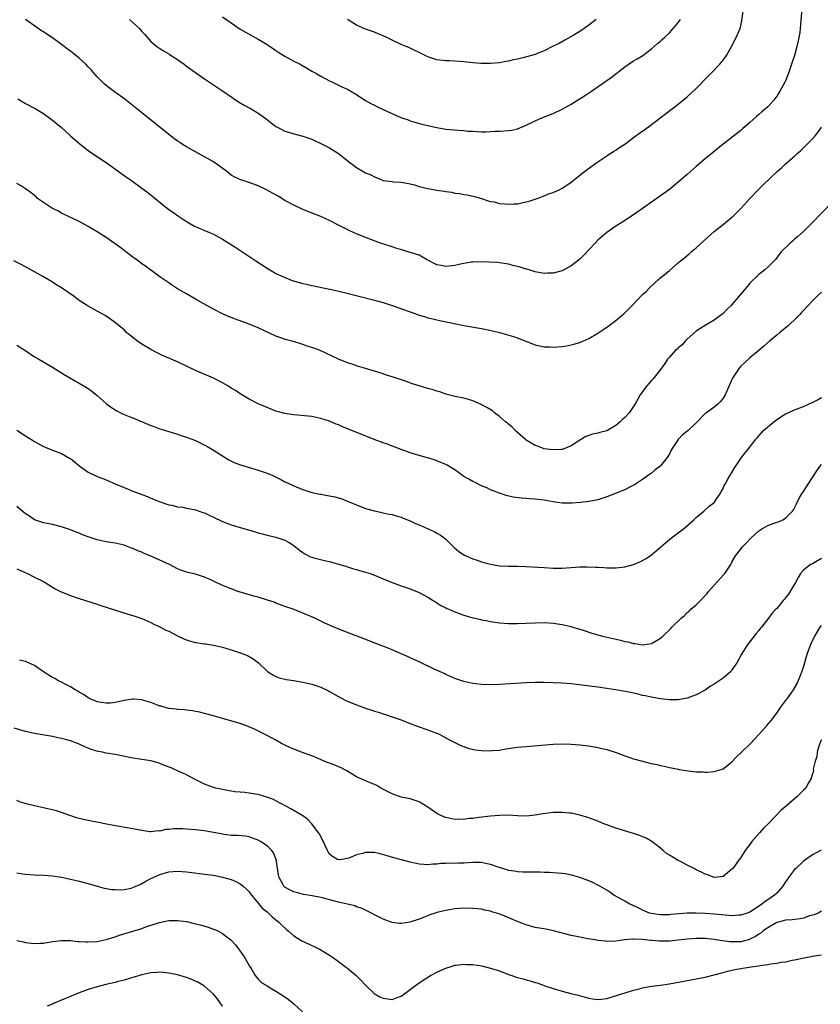
# Model space of a CAD drawing. Units: inches. Extents: x 2508000 to 2511000, y 1527000 to 1530000.
# Drawn here: x 2508790 to 2508969, y 1527787 to 1528007 of the extents above; entities that cross this region are included whole.
import ezdxf

# ---------------------------------------------------------------- set-up
doc = ezdxf.new("R2010")
doc.units = ezdxf.units.IN
doc.header["$MEASUREMENT"] = 0
doc.layers.add('LD25081527_10ft', color=103, linetype='Continuous')

msp = doc.modelspace()

# ---------------------------------------------------------------- linework, layer by layer
at = {"layer": 'LD25081527_10ft'}
for points, elevation in [([(2508964.61, 1528009.39), (2508964.27, 1528005), (2508964.15, 1528004.15), (2508963.96, 1528003), (2508963.78, 1528002.22), (2508963.51, 1528001), (2508962.96, 1527999), (2508962.5, 1527997.51), (2508961.67, 1527995), (2508961, 1527993.3), (2508960.86, 1527993), (2508959.73, 1527991), (2508959, 1527989.87), (2508958.34, 1527989), (2508957, 1527987.48), (2508956.49, 1527987), (2508955.65, 1527986.35), (2508955, 1527985.73), (2508954.59, 1527985.41), (2508953, 1527983.95), (2508951.9, 1527983), (2508951.4, 1527982.6), (2508951, 1527982.22), (2508947, 1527979.09), (2508943, 1527975.84), (2508941, 1527974.12), (2508939, 1527972.33), (2508937, 1527970.61), (2508935, 1527969.01), (2508933, 1527967.54), (2508931, 1527966.14), (2508929, 1527964.71), (2508927, 1527963.32), (2508924.39, 1527961.61), (2508923, 1527960.74), (2508921, 1527959.35), (2508920.58, 1527959), (2508919, 1527957.6), (2508918.4, 1527957), (2508917, 1527955.47), (2508915.8, 1527954.2), (2508915, 1527953.4), (2508914.51, 1527953), (2508913, 1527951.86), (2508911, 1527950.8), (2508910.69, 1527950.69), (2508909, 1527950.25), (2508907.74, 1527950.26), (2508907, 1527950.19), (2508905, 1527950.55), (2508903.61, 1527951), (2508903.12, 1527951.12), (2508903, 1527951.14), (2508901.59, 1527951.59), (2508901, 1527951.71), (2508900, 1527952), (2508899, 1527952.24), (2508897, 1527952.56), (2508896.6, 1527952.6), (2508894.7, 1527952.7), (2508892.75, 1527952.75), (2508891, 1527952.72), (2508890.69, 1527952.69), (2508889, 1527952.42), (2508888.27, 1527952.27), (2508887, 1527951.96), (2508885, 1527951.74), (2508883.94, 1527951.94), (2508883, 1527952.14), (2508882.41, 1527952.41), (2508881.26, 1527953), (2508881, 1527953.16), (2508880.69, 1527953.31), (2508879, 1527954.25), (2508877, 1527954.91), (2508875.37, 1527955.37), (2508873.84, 1527955.84), (2508873, 1527956.14), (2508872.35, 1527956.35), (2508870.38, 1527957), (2508867, 1527958.26), (2508865.03, 1527959.03), (2508863.66, 1527959.66), (2508862.32, 1527960.32), (2508861, 1527961.03), (2508859, 1527962.06), (2508857, 1527962.93), (2508855.5, 1527963.5), (2508853, 1527964.49), (2508851, 1527965.44), (2508849, 1527966.55), (2508847.47, 1527967.47), (2508846.19, 1527968.19), (2508844.89, 1527968.89), (2508843, 1527969.79), (2508841, 1527970.54), (2508839.11, 1527971.11), (2508837.76, 1527971.76), (2508837, 1527972.19), (2508836.56, 1527972.56), (2508835.98, 1527973), (2508833.26, 1527975), (2508833, 1527975.17), (2508831, 1527976.31), (2508829, 1527977.4), (2508827, 1527978.53), (2508826.26, 1527979), (2508825.51, 1527979.51), (2508825, 1527979.83), (2508823.41, 1527981), (2508823, 1527981.31), (2508815.44, 1527987.44), (2508813.21, 1527989.21), (2508810.87, 1527990.87), (2508809.71, 1527991.71), (2508809, 1527992.26), (2508808.6, 1527992.6), (2508807, 1527994.21), (2508805.7, 1527995.7), (2508805, 1527996.44), (2508804.44, 1527997), (2508803, 1527998.34), (2508801, 1527999.97), (2508800.39, 1528000.39), (2508799.58, 1528001), (2508799, 1528001.47), (2508797, 1528002.9), (2508795.73, 1528003.73), (2508795, 1528004.25), (2508794.54, 1528004.53), (2508791, 1528007.04)], 7230), ([(2508814.24, 1528007), (2508815, 1528006.35), (2508816.45, 1528005), (2508816.72, 1528004.72), (2508817, 1528004.36), (2508817.66, 1528003.66), (2508819, 1528002.11), (2508820.36, 1528001), (2508821, 1528000.57), (2508821.97, 1527999.97), (2508823, 1527999.38), (2508823.21, 1527999.21), (2508823.52, 1527999), (2508825, 1527998.06), (2508826.44, 1527997), (2508827, 1527996.62), (2508829, 1527995.19), (2508831, 1527993.78), (2508833, 1527992.42), (2508835, 1527991.08), (2508837.41, 1527989.41), (2508838.62, 1527988.62), (2508839.87, 1527987.87), (2508841.41, 1527987), (2508843, 1527986.04), (2508844.78, 1527984.78), (2508845.91, 1527983.91), (2508847, 1527983.11), (2508847.17, 1527983), (2508849, 1527982.06), (2508850.33, 1527981.67), (2508851, 1527981.44), (2508853, 1527980.94), (2508855, 1527980.21), (2508857.63, 1527979), (2508859, 1527978.28), (2508861, 1527977.03), (2508862.13, 1527976.13), (2508863.5, 1527975), (2508865, 1527973.9), (2508867, 1527972.74), (2508868.24, 1527972.24), (2508869, 1527971.8), (2508869.61, 1527971.61), (2508871, 1527971.02), (2508873, 1527970.74), (2508873.27, 1527970.73), (2508875, 1527970.62), (2508875.42, 1527970.58), (2508877, 1527970.25), (2508877.99, 1527970), (2508879, 1527969.67), (2508881, 1527969.18), (2508882.2, 1527969), (2508883, 1527968.86), (2508884.63, 1527968.63), (2508885, 1527968.54), (2508886.35, 1527968.35), (2508887, 1527968.19), (2508888.05, 1527968.05), (2508889, 1527967.87), (2508889.77, 1527967.77), (2508891.43, 1527967.43), (2508893, 1527966.96), (2508894.47, 1527966.47), (2508895, 1527966.32), (2508895.82, 1527966.18), (2508897, 1527965.86), (2508898.2, 1527965.8), (2508899, 1527965.67), (2508900.23, 1527965.77), (2508901, 1527965.79), (2508903, 1527966.24), (2508903.6, 1527966.4), (2508905.4, 1527967), (2508907, 1527967.59), (2508907.99, 1527967.99), (2508909, 1527968.34), (2508910.53, 1527969), (2508911, 1527969.25), (2508912.08, 1527969.92), (2508913, 1527970.6), (2508913.45, 1527971), (2508915, 1527972.19), (2508916, 1527973), (2508916.58, 1527973.42), (2508918.8, 1527975), (2508921, 1527976.5), (2508921.78, 1527977), (2508922.5, 1527977.5), (2508923, 1527977.81), (2508923.7, 1527978.3), (2508925, 1527979.14), (2508927, 1527980.6), (2508928.37, 1527981.63), (2508929, 1527982.04), (2508930.33, 1527983), (2508934.1, 1527985.9), (2508937, 1527988.09), (2508939, 1527989.69), (2508941, 1527991.55), (2508943.68, 1527994.32), (2508944.36, 1527995), (2508946.26, 1527997), (2508947, 1527997.94), (2508947.75, 1527999), (2508948.89, 1528001), (2508949.96, 1528003), (2508950.8, 1528005), (2508951.24, 1528006.76), (2508951.54, 1528009)], 7240), ([(2508835, 1528007.64), (2508837.73, 1528005.73), (2508839, 1528004.89), (2508840.18, 1528004.18), (2508841, 1528003.72), (2508842.34, 1528003), (2508843, 1528002.63), (2508843.93, 1528002.07), (2508845, 1528001.43), (2508846.45, 1528000.45), (2508847, 1528000.12), (2508847.67, 1527999.67), (2508849, 1527998.86), (2508851, 1527997.73), (2508852.4, 1527997), (2508854.07, 1527996.07), (2508855, 1527995.5), (2508855.91, 1527995), (2508857, 1527994.32), (2508859, 1527993.27), (2508859.62, 1527993), (2508860.55, 1527992.55), (2508861, 1527992.36), (2508861.91, 1527991.91), (2508863, 1527991.43), (2508863.76, 1527991), (2508865, 1527990.24), (2508866.89, 1527989), (2508868.2, 1527988.2), (2508869, 1527987.87), (2508869.56, 1527987.56), (2508871, 1527986.91), (2508874.9, 1527985.1), (2508875.17, 1527985), (2508876.55, 1527984.55), (2508877, 1527984.36), (2508878.08, 1527984.08), (2508879.63, 1527983.63), (2508881.23, 1527983.23), (2508883, 1527982.83), (2508885, 1527982.51), (2508887.76, 1527982.24), (2508889, 1527982.16), (2508889.93, 1527982.07), (2508891, 1527982), (2508893, 1527981.9), (2508893.89, 1527981.89), (2508895, 1527981.93), (2508896, 1527982), (2508897, 1527982.01), (2508899, 1527982.16), (2508899.72, 1527982.28), (2508901, 1527982.56), (2508903, 1527983.35), (2508905, 1527984.32), (2508906.48, 1527985), (2508909, 1527986.02), (2508911, 1527986.94), (2508913, 1527988.07), (2508916.02, 1527989.98), (2508917.55, 1527991), (2508920.79, 1527993.21), (2508921.95, 1527994.05), (2508925, 1527996.41), (2508927, 1527997.77), (2508927.79, 1527998.21), (2508929.08, 1527999), (2508931, 1528000.43), (2508932.37, 1528001.63), (2508933, 1528002.16), (2508933.42, 1528002.58), (2508933.88, 1528003), (2508935, 1528004.06), (2508935.84, 1528005), (2508936.36, 1528005.64), (2508937, 1528006.38), (2508937.49, 1528007)], 7250), ([(2508918.62, 1528007), (2508917, 1528005.73), (2508915.97, 1528005), (2508915, 1528004.35), (2508913.46, 1528003.46), (2508911.58, 1528002.42), (2508910.32, 1528001.68), (2508909, 1528001.03), (2508907, 1528000), (2508905.4, 1527999.4), (2508905, 1527999.23), (2508902.55, 1527998.55), (2508901, 1527998.17), (2508900.03, 1527997.97), (2508899, 1527997.69), (2508898.4, 1527997.6), (2508897, 1527997.32), (2508895, 1527997.16), (2508892.81, 1527997.19), (2508891, 1527997.32), (2508889, 1527997.53), (2508887, 1527997.7), (2508885.75, 1527997.75), (2508885, 1527997.8), (2508883, 1527998.03), (2508881, 1527998.67), (2508879, 1527999.63), (2508878.09, 1528000.09), (2508876.73, 1528000.73), (2508876.12, 1528001), (2508875, 1528001.47), (2508873, 1528002.38), (2508871.79, 1528003), (2508871, 1528003.36), (2508869.83, 1528003.83), (2508869, 1528004.19), (2508868.39, 1528004.39), (2508867, 1528004.9), (2508865, 1528005.79), (2508863, 1528007.04)], 7260), ([(2508789.24, 1527989.24), (2508791, 1527988.25), (2508793.1, 1527987.1), (2508795, 1527985.99), (2508797, 1527984.53), (2508797.84, 1527983.84), (2508799, 1527982.83), (2508801.05, 1527981), (2508803.16, 1527979.16), (2508805, 1527977.72), (2508806.6, 1527976.6), (2508809, 1527974.99), (2508812.49, 1527972.49), (2508814.65, 1527971), (2508817, 1527969.31), (2508818.31, 1527968.31), (2508822.76, 1527964.76), (2508823.91, 1527963.91), (2508825.19, 1527963), (2508827, 1527961.81), (2508828.38, 1527961), (2508828.78, 1527960.78), (2508829, 1527960.67), (2508831, 1527959.81), (2508831.59, 1527959.59), (2508833, 1527958.96), (2508835, 1527957.87), (2508837.98, 1527955.98), (2508842.51, 1527953), (2508845, 1527951.39), (2508845.62, 1527951), (2508846.48, 1527950.48), (2508847, 1527950.21), (2508849.17, 1527949.17), (2508850.64, 1527948.64), (2508853, 1527947.97), (2508853.81, 1527947.81), (2508855, 1527947.52), (2508855.45, 1527947.45), (2508857.59, 1527947), (2508859.41, 1527946.59), (2508862.03, 1527945.97), (2508869, 1527944.19), (2508871, 1527943.65), (2508873.02, 1527943.02), (2508877, 1527941.56), (2508877.43, 1527941.43), (2508879, 1527940.87), (2508880.45, 1527940.45), (2508881, 1527940.28), (2508882.05, 1527940.05), (2508883, 1527939.82), (2508886.84, 1527939), (2508889, 1527938.57), (2508893, 1527937.83), (2508894.46, 1527937.54), (2508897, 1527936.95), (2508898.55, 1527936.55), (2508900.1, 1527936.1), (2508901.58, 1527935.58), (2508905, 1527934.22), (2508905.98, 1527934.02), (2508907, 1527933.78), (2508908.27, 1527933.73), (2508909, 1527933.68), (2508911, 1527933.84), (2508912, 1527934), (2508913, 1527934.19), (2508913.64, 1527934.36), (2508915, 1527934.76), (2508917, 1527935.62), (2508919, 1527936.8), (2508920.32, 1527937.68), (2508921.5, 1527938.5), (2508923, 1527939.68), (2508924.61, 1527941), (2508924.82, 1527941.18), (2508926.69, 1527943), (2508929, 1527945.47), (2508929.83, 1527946.17), (2508930.54, 1527947), (2508932.75, 1527949), (2508935, 1527950.86), (2508937, 1527952.53), (2508937.51, 1527953), (2508938.35, 1527953.65), (2508939, 1527954.23), (2508939.42, 1527954.58), (2508939.87, 1527955), (2508941, 1527955.94), (2508944.36, 1527959), (2508945, 1527959.56), (2508947, 1527961.15), (2508948.01, 1527961.99), (2508949, 1527962.77), (2508949.24, 1527963), (2508951, 1527964.73), (2508953.01, 1527966.99), (2508954.98, 1527969.02), (2508956.01, 1527969.99), (2508959, 1527972.91), (2508960.12, 1527973.88), (2508961, 1527974.69), (2508963, 1527976.47), (2508963.55, 1527977), (2508964.33, 1527977.67), (2508965.7, 1527979), (2508967, 1527980.35), (2508967.59, 1527981), (2508968.24, 1527981.77), (2508969.04, 1527982.96)], 7220), ([(2508971.63, 1527966.37), (2508966.74, 1527961.26), (2508966.45, 1527961), (2508965, 1527959.57), (2508964.34, 1527959), (2508963.64, 1527958.36), (2508963, 1527957.83), (2508962.56, 1527957.44), (2508962.02, 1527957), (2508960, 1527955), (2508959.56, 1527954.44), (2508958.71, 1527953.29), (2508957, 1527951.57), (2508956.38, 1527951), (2508955, 1527949.97), (2508953, 1527948), (2508952.2, 1527947), (2508951.62, 1527946.38), (2508950.72, 1527945.28), (2508950.52, 1527945), (2508949, 1527943.21), (2508948.82, 1527943), (2508947.88, 1527942.12), (2508947, 1527941.19), (2508946.77, 1527941), (2508945, 1527939.73), (2508943, 1527938.54), (2508942.05, 1527937.95), (2508941, 1527937.25), (2508939, 1527935.49), (2508938.5, 1527935), (2508937.83, 1527934.17), (2508937, 1527933.55), (2508936.74, 1527933.26), (2508936.4, 1527933), (2508935, 1527931.48), (2508934.6, 1527931), (2508933.98, 1527930.02), (2508933.24, 1527929), (2508931.38, 1527926.62), (2508931, 1527926.23), (2508929.93, 1527925), (2508929, 1527923.78), (2508928.49, 1527923), (2508927.92, 1527922.08), (2508927.35, 1527921), (2508926, 1527919), (2508925, 1527917.92), (2508924.49, 1527917.51), (2508923.98, 1527917), (2508923, 1527916.18), (2508921, 1527914.97), (2508919.42, 1527914.58), (2508919, 1527914.43), (2508917.77, 1527914.23), (2508917, 1527913.93), (2508916.3, 1527913.7), (2508915, 1527912.89), (2508913, 1527911.58), (2508911.58, 1527911), (2508911, 1527910.81), (2508910.81, 1527910.81), (2508909, 1527910.71), (2508907, 1527910.96), (2508906.86, 1527911), (2508905.51, 1527911.51), (2508905, 1527911.67), (2508903, 1527912.85), (2508902.82, 1527913), (2508900.54, 1527915), (2508899.8, 1527915.8), (2508899, 1527916.44), (2508898.71, 1527916.71), (2508898.33, 1527917), (2508897, 1527918.19), (2508895.9, 1527919), (2508895.4, 1527919.4), (2508894.18, 1527920.18), (2508892.88, 1527920.88), (2508891, 1527921.69), (2508890.05, 1527921.95), (2508889, 1527922.27), (2508887.41, 1527922.59), (2508885, 1527923.19), (2508883.66, 1527923.66), (2508883, 1527923.82), (2508882.13, 1527924.13), (2508881, 1527924.42), (2508877.5, 1527925.5), (2508875.94, 1527926.06), (2508873, 1527927.03), (2508871.5, 1527927.5), (2508871, 1527927.68), (2508869, 1527928.32), (2508867, 1527928.92), (2508865, 1527929.5), (2508864.23, 1527929.77), (2508863, 1527930.16), (2508861, 1527931.03), (2508858.3, 1527932.3), (2508856.72, 1527933), (2508855, 1527933.61), (2508853.94, 1527933.94), (2508853, 1527934.28), (2508851.14, 1527934.86), (2508849.35, 1527935.35), (2508847.85, 1527935.85), (2508847, 1527936.18), (2508843, 1527938.02), (2508841, 1527938.84), (2508837.94, 1527939.94), (2508837, 1527940.32), (2508836.5, 1527940.5), (2508835, 1527941.16), (2508833, 1527942.18), (2508831.51, 1527943), (2508829, 1527944.46), (2508827, 1527945.6), (2508825, 1527946.77), (2508823.62, 1527947.62), (2508823, 1527948.05), (2508821.66, 1527949), (2508821, 1527949.44), (2508817.8, 1527951.79), (2508817, 1527952.35), (2508816.16, 1527953), (2508815, 1527953.84), (2508813, 1527955.35), (2508812.04, 1527956.04), (2508811, 1527956.85), (2508809, 1527958.21), (2508807, 1527959.47), (2508805, 1527960.66), (2508803, 1527961.78), (2508800.44, 1527963), (2508799.48, 1527963.48), (2508799, 1527963.67), (2508798.17, 1527964.17), (2508797, 1527964.72), (2508796.55, 1527965), (2508795, 1527966.05), (2508793.68, 1527967), (2508793.34, 1527967.34), (2508792.24, 1527968.24), (2508791, 1527969.11), (2508789.85, 1527969.85), (2508789, 1527970.34)], 7210), ([(2508969, 1527945.99), (2508967.98, 1527945), (2508967, 1527944.08), (2508966.06, 1527943), (2508965, 1527941.91), (2508964.57, 1527941.43), (2508964.15, 1527941), (2508963, 1527939.83), (2508962.09, 1527939), (2508961.55, 1527938.45), (2508960.45, 1527937.55), (2508959.74, 1527937), (2508959, 1527936.36), (2508957.36, 1527935), (2508956.11, 1527933.89), (2508955, 1527932.94), (2508953, 1527931.28), (2508951.8, 1527930.2), (2508951, 1527929.42), (2508950.62, 1527929), (2508949.25, 1527927), (2508949, 1527926.47), (2508947.45, 1527923), (2508947, 1527922.28), (2508946.45, 1527921.55), (2508945.93, 1527921), (2508945, 1527920.25), (2508943.3, 1527919), (2508943.11, 1527918.89), (2508941.22, 1527917), (2508941, 1527916.76), (2508939.22, 1527915), (2508937.96, 1527914.04), (2508936.98, 1527913.02), (2508935.61, 1527911), (2508935.38, 1527910.62), (2508935, 1527909.82), (2508934.5, 1527909), (2508933, 1527907.1), (2508932.89, 1527907), (2508931.8, 1527906.2), (2508931, 1527905.51), (2508930.32, 1527905), (2508929, 1527904.04), (2508927.17, 1527902.84), (2508926.56, 1527902.56), (2508925, 1527901.76), (2508924.47, 1527901.53), (2508921, 1527900.16), (2508919, 1527899.52), (2508917, 1527899.11), (2508915.11, 1527898.89), (2508913.25, 1527898.75), (2508911.23, 1527898.77), (2508911, 1527898.77), (2508909, 1527899.05), (2508907.33, 1527899.33), (2508907, 1527899.4), (2508905.56, 1527899.56), (2508905, 1527899.66), (2508903.71, 1527899.71), (2508903, 1527899.8), (2508901.85, 1527899.85), (2508900.09, 1527900.09), (2508898.49, 1527900.49), (2508897, 1527900.98), (2508895, 1527901.78), (2508894.18, 1527902.18), (2508893, 1527902.68), (2508891.44, 1527903.44), (2508891, 1527903.63), (2508890.16, 1527904.16), (2508889, 1527904.77), (2508888.65, 1527905), (2508887, 1527906.2), (2508885.27, 1527907.27), (2508885, 1527907.4), (2508883.9, 1527907.9), (2508883, 1527908.24), (2508882.43, 1527908.43), (2508880.9, 1527908.9), (2508879, 1527909.4), (2508877, 1527910.02), (2508875, 1527910.76), (2508873.4, 1527911.4), (2508873, 1527911.54), (2508871.95, 1527911.95), (2508871, 1527912.26), (2508868.97, 1527913), (2508863.93, 1527915), (2508861.87, 1527915.88), (2508861, 1527916.27), (2508860.47, 1527916.47), (2508859, 1527917.11), (2508857, 1527917.74), (2508855, 1527918.13), (2508854.23, 1527918.23), (2508851, 1527918.56), (2508849, 1527918.86), (2508847.3, 1527919.3), (2508847, 1527919.39), (2508845, 1527920.15), (2508843, 1527921.03), (2508841, 1527922.07), (2508839.15, 1527923.15), (2508839, 1527923.23), (2508837.95, 1527923.95), (2508837, 1527924.49), (2508836.21, 1527925), (2508835, 1527925.73), (2508833, 1527926.78), (2508829, 1527928.46), (2508825, 1527930.39), (2508821.77, 1527931.77), (2508821, 1527932.11), (2508820.4, 1527932.4), (2508819, 1527933.13), (2508817, 1527934.33), (2508816.05, 1527935), (2508815.45, 1527935.45), (2508815, 1527935.83), (2508814.34, 1527936.34), (2508813.57, 1527937), (2508813, 1527937.53), (2508811.1, 1527939.1), (2508809.96, 1527939.96), (2508808.75, 1527940.75), (2508807, 1527941.75), (2508805, 1527942.83), (2508804.73, 1527943), (2508803, 1527944.12), (2508801.84, 1527945), (2508799, 1527946.98), (2508797.74, 1527947.74), (2508797, 1527948.22), (2508795, 1527949.4), (2508793, 1527950.55), (2508790.11, 1527952.11), (2508788.33, 1527953)], 7200), ([(2508789, 1527934.14), (2508790.78, 1527933), (2508793, 1527931.53), (2508793.94, 1527931), (2508797, 1527929.2), (2508799.58, 1527927.58), (2508803, 1527925.66), (2508805, 1527924.42), (2508805.83, 1527923.83), (2508807, 1527922.9), (2508809.11, 1527921), (2508810.19, 1527920.19), (2508811, 1527919.66), (2508811.41, 1527919.41), (2508812.18, 1527919), (2508813, 1527918.62), (2508814.15, 1527918.15), (2508815, 1527917.83), (2508819, 1527916.18), (2508819.87, 1527915.87), (2508821, 1527915.44), (2508821.34, 1527915.34), (2508823, 1527914.78), (2508825, 1527914.18), (2508826.21, 1527913.79), (2508827, 1527913.56), (2508829, 1527912.76), (2508830.2, 1527912.2), (2508831.51, 1527911.51), (2508833, 1527910.61), (2508835, 1527909.34), (2508836.47, 1527908.47), (2508837.8, 1527907.8), (2508839.25, 1527907.25), (2508843, 1527906.16), (2508845, 1527905.49), (2508846.15, 1527905), (2508846.74, 1527904.73), (2508848.08, 1527904.08), (2508849, 1527903.57), (2508849.41, 1527903.41), (2508851, 1527902.62), (2508851.68, 1527902.32), (2508853, 1527901.8), (2508855, 1527901.17), (2508856.8, 1527900.8), (2508857, 1527900.78), (2508858.5, 1527900.5), (2508859, 1527900.44), (2508860.17, 1527900.17), (2508861, 1527899.95), (2508861.73, 1527899.73), (2508863.17, 1527899.17), (2508865, 1527898.37), (2508867, 1527897.59), (2508869, 1527897.03), (2508870.68, 1527896.68), (2508871, 1527896.63), (2508872.33, 1527896.33), (2508873, 1527896.24), (2508873.91, 1527895.91), (2508875, 1527895.65), (2508875.44, 1527895.44), (2508877, 1527894.8), (2508878.21, 1527894.21), (2508879, 1527893.89), (2508882.41, 1527892.41), (2508883, 1527892.07), (2508883.71, 1527891.71), (2508884.65, 1527891), (2508885, 1527890.7), (2508886.86, 1527888.86), (2508887.93, 1527887.93), (2508889.14, 1527887.14), (2508891, 1527886.33), (2508891.99, 1527886.01), (2508893, 1527885.66), (2508893.5, 1527885.5), (2508895, 1527885.12), (2508897, 1527884.75), (2508899, 1527884.64), (2508901, 1527884.65), (2508903, 1527884.6), (2508907, 1527884.33), (2508909, 1527884.24), (2508911, 1527884.25), (2508915, 1527884.48), (2508916.51, 1527884.51), (2508918.46, 1527884.46), (2508919, 1527884.41), (2508920.37, 1527884.37), (2508921, 1527884.28), (2508922.32, 1527884.32), (2508923, 1527884.26), (2508924.45, 1527884.45), (2508925, 1527884.49), (2508927, 1527885.05), (2508928.39, 1527885.61), (2508929, 1527885.92), (2508929.69, 1527886.31), (2508930.68, 1527887), (2508931, 1527887.21), (2508933.1, 1527889), (2508934.14, 1527889.86), (2508935, 1527890.63), (2508935.47, 1527891), (2508937, 1527892.16), (2508938.13, 1527893), (2508938.61, 1527893.39), (2508940.46, 1527895), (2508941, 1527895.54), (2508942.71, 1527897), (2508943.91, 1527898.09), (2508945, 1527898.89), (2508945.1, 1527899), (2508945.33, 1527899.33), (2508946.45, 1527901), (2508946.62, 1527901.38), (2508947, 1527902.07), (2508947.26, 1527902.74), (2508947.45, 1527903), (2508948.1, 1527904.1), (2508948.58, 1527905), (2508949, 1527905.66), (2508949.49, 1527906.51), (2508951, 1527908.77), (2508951.16, 1527909), (2508951.96, 1527910.04), (2508953, 1527911.32), (2508954.3, 1527913), (2508954.64, 1527913.36), (2508956.04, 1527915), (2508958.33, 1527917), (2508959, 1527917.52), (2508961, 1527918.77), (2508961.55, 1527919), (2508963, 1527919.65), (2508965, 1527920.43), (2508966.25, 1527921), (2508966.78, 1527921.22), (2508967, 1527921.3), (2508968.12, 1527921.88), (2508969, 1527922.45)], 7190), ([(2508789, 1527915.13), (2508791, 1527913.85), (2508792.75, 1527912.75), (2508793, 1527912.58), (2508795, 1527911.47), (2508795.33, 1527911.32), (2508797, 1527910.64), (2508799, 1527909.85), (2508800.84, 1527908.84), (2508801, 1527908.74), (2508803.23, 1527907), (2508805, 1527905.74), (2508806.43, 1527905), (2508807, 1527904.74), (2508808.27, 1527904.27), (2508809, 1527903.96), (2508809.71, 1527903.71), (2508811, 1527903.11), (2508813, 1527902.25), (2508813.92, 1527901.92), (2508815, 1527901.45), (2508816.2, 1527901), (2508816.81, 1527900.81), (2508817, 1527900.72), (2508818.26, 1527900.26), (2508819, 1527899.92), (2508821.07, 1527899.07), (2508823, 1527898.41), (2508823.71, 1527898.29), (2508825, 1527897.96), (2508826.16, 1527897.84), (2508827, 1527897.65), (2508828.65, 1527897.35), (2508829, 1527897.26), (2508830.67, 1527896.67), (2508831, 1527896.58), (2508832.06, 1527896.06), (2508833, 1527895.65), (2508835, 1527894.68), (2508837, 1527893.9), (2508837.72, 1527893.72), (2508839, 1527893.31), (2508840.82, 1527892.82), (2508842.37, 1527892.37), (2508843, 1527892.15), (2508843.93, 1527891.93), (2508845, 1527891.62), (2508847, 1527891.18), (2508849, 1527890.51), (2508849.96, 1527889.96), (2508851, 1527889.28), (2508852.25, 1527888.25), (2508853, 1527887.7), (2508853.43, 1527887.43), (2508854.75, 1527886.75), (2508855, 1527886.66), (2508855.48, 1527886.52), (2508858.16, 1527885.84), (2508859, 1527885.68), (2508861, 1527885.13), (2508862.63, 1527884.63), (2508863, 1527884.55), (2508864.13, 1527884.13), (2508865, 1527883.94), (2508865.68, 1527883.68), (2508867, 1527883.33), (2508868.05, 1527883), (2508869, 1527882.67), (2508871, 1527881.85), (2508873, 1527880.98), (2508875, 1527880.26), (2508877, 1527879.61), (2508879, 1527878.78), (2508881, 1527877.69), (2508882.15, 1527877), (2508882.66, 1527876.66), (2508883, 1527876.46), (2508883.88, 1527875.88), (2508885, 1527875.35), (2508885.21, 1527875.21), (2508885.69, 1527875), (2508887, 1527874.45), (2508887.85, 1527874.15), (2508889, 1527873.69), (2508891, 1527873.11), (2508891.52, 1527873), (2508892.72, 1527872.72), (2508893, 1527872.64), (2508894.4, 1527872.4), (2508895, 1527872.27), (2508897, 1527872), (2508899, 1527871.84), (2508901, 1527871.81), (2508903, 1527871.88), (2508905, 1527871.98), (2508907, 1527872.02), (2508909, 1527871.92), (2508911, 1527871.63), (2508913, 1527871.14), (2508913.42, 1527871), (2508915.68, 1527870.32), (2508917.67, 1527869.67), (2508920.06, 1527869), (2508924.08, 1527868.08), (2508925, 1527867.81), (2508925.72, 1527867.72), (2508927, 1527867.33), (2508927.34, 1527867.34), (2508929, 1527867.06), (2508929.08, 1527867.08), (2508931, 1527867.34), (2508931.91, 1527867.91), (2508933, 1527868.52), (2508933.54, 1527869), (2508935.31, 1527870.69), (2508935.57, 1527871), (2508937.62, 1527873), (2508938.37, 1527873.63), (2508939, 1527874.28), (2508939.4, 1527874.6), (2508939.82, 1527875), (2508941, 1527876.04), (2508941.96, 1527877), (2508943, 1527878.1), (2508943.42, 1527878.58), (2508943.73, 1527879), (2508945, 1527880.44), (2508947.19, 1527882.8), (2508947.4, 1527883), (2508948.73, 1527885), (2508948.83, 1527885.17), (2508949, 1527885.54), (2508949.78, 1527887), (2508951.34, 1527889), (2508952.21, 1527889.79), (2508953.31, 1527891), (2508955, 1527892.56), (2508955.68, 1527893), (2508956.5, 1527893.5), (2508957, 1527893.76), (2508958.23, 1527894.23), (2508959, 1527894.5), (2508959.41, 1527894.59), (2508960.35, 1527895), (2508961, 1527895.42), (2508962.53, 1527897), (2508962.74, 1527897.26), (2508963.42, 1527898.58), (2508963.56, 1527899), (2508964.25, 1527900.25), (2508964.7, 1527901), (2508964.84, 1527901.16), (2508966.05, 1527903), (2508967.99, 1527906.01), (2508968.66, 1527907), (2508969, 1527907.39)], 7180), ([(2508969, 1527886.41), (2508968.16, 1527885.84), (2508967, 1527885.2), (2508966.57, 1527885), (2508965, 1527883.8), (2508964.35, 1527883), (2508963.84, 1527882.16), (2508963.23, 1527881), (2508961.63, 1527878.37), (2508961, 1527877.57), (2508960.74, 1527877.26), (2508960.48, 1527877), (2508959, 1527875.22), (2508958.78, 1527875), (2508957.93, 1527874.07), (2508957.15, 1527873), (2508955.59, 1527871), (2508955.31, 1527870.69), (2508955, 1527870.25), (2508954.44, 1527869.56), (2508952.43, 1527867), (2508951.86, 1527866.14), (2508951.16, 1527865), (2508950.1, 1527863), (2508949, 1527861.42), (2508948.81, 1527861.19), (2508948.64, 1527861), (2508947, 1527859.62), (2508946.13, 1527859), (2508945.45, 1527858.55), (2508945, 1527858.22), (2508944.23, 1527857.77), (2508943, 1527856.94), (2508941, 1527855.89), (2508939, 1527855.13), (2508937, 1527854.75), (2508935, 1527854.76), (2508933, 1527854.99), (2508931.29, 1527855.29), (2508931, 1527855.32), (2508929.62, 1527855.62), (2508929, 1527855.74), (2508927.99, 1527855.99), (2508926.35, 1527856.35), (2508924.67, 1527856.67), (2508922.95, 1527856.95), (2508921, 1527857.25), (2508919, 1527857.54), (2508913, 1527858.3), (2508911, 1527858.48), (2508909, 1527858.56), (2508907, 1527858.6), (2508905, 1527858.6), (2508903, 1527858.54), (2508897, 1527858.21), (2508895, 1527858.13), (2508893, 1527858.17), (2508891.68, 1527858.32), (2508891, 1527858.38), (2508889, 1527858.84), (2508887, 1527859.55), (2508885, 1527860.41), (2508884.6, 1527860.6), (2508882.4, 1527861.6), (2508879.19, 1527863.19), (2508877, 1527864.18), (2508876.42, 1527864.42), (2508874.87, 1527865.13), (2508873, 1527865.93), (2508871.49, 1527866.51), (2508869.33, 1527867.33), (2508866.47, 1527868.47), (2508862.14, 1527870.14), (2508859.3, 1527871.3), (2508859, 1527871.45), (2508857.91, 1527871.91), (2508855.66, 1527873), (2508853, 1527874.13), (2508850.81, 1527875), (2508849, 1527875.65), (2508848.04, 1527876.04), (2508847, 1527876.39), (2508846.57, 1527876.57), (2508845.07, 1527877.07), (2508843, 1527877.69), (2508842.07, 1527877.93), (2508839.26, 1527878.74), (2508838.5, 1527879), (2508837.42, 1527879.42), (2508837, 1527879.56), (2508835.99, 1527879.99), (2508834.56, 1527880.56), (2508833.61, 1527881), (2508833, 1527881.31), (2508832.43, 1527881.57), (2508831, 1527882.19), (2508829, 1527882.84), (2508827.26, 1527883.26), (2508825.74, 1527883.74), (2508825, 1527884.03), (2508823.15, 1527885), (2508821.68, 1527885.68), (2508821, 1527885.97), (2508818.83, 1527887), (2508817.5, 1527887.5), (2508817, 1527887.76), (2508816.07, 1527888.07), (2508815, 1527888.61), (2508814.7, 1527888.7), (2508813.96, 1527889), (2508813, 1527889.34), (2508811, 1527889.82), (2508809, 1527890.14), (2508807, 1527890.55), (2508805, 1527891.2), (2508803.71, 1527891.71), (2508803, 1527892.02), (2508802.28, 1527892.28), (2508801, 1527892.81), (2508799, 1527893.5), (2508797, 1527893.97), (2508795.81, 1527894.19), (2508795, 1527894.36), (2508793, 1527895.06), (2508791.85, 1527895.85), (2508791, 1527896.39), (2508789, 1527898.03)], 7170), ([(2508789, 1527884.07), (2508791.39, 1527883), (2508793, 1527882.23), (2508795, 1527881.2), (2508795.37, 1527881), (2508797, 1527879.98), (2508797.62, 1527879.62), (2508798.94, 1527878.94), (2508801, 1527878.12), (2508803, 1527877.43), (2508807, 1527876.13), (2508807.84, 1527875.84), (2508814.12, 1527873.88), (2508815, 1527873.6), (2508817, 1527872.92), (2508819, 1527872.07), (2508819.71, 1527871.71), (2508821, 1527871.11), (2508822.37, 1527870.37), (2508823, 1527870.09), (2508825, 1527869.04), (2508826.4, 1527868.4), (2508827, 1527868.14), (2508827.89, 1527867.89), (2508829, 1527867.55), (2508829.51, 1527867.51), (2508831, 1527867.25), (2508831.24, 1527867.24), (2508833, 1527866.99), (2508835, 1527866.53), (2508837, 1527865.94), (2508839, 1527865.29), (2508840.63, 1527864.63), (2508841.92, 1527863.92), (2508843.05, 1527863.05), (2508845.1, 1527861.1), (2508846.31, 1527860.31), (2508847, 1527859.94), (2508847.68, 1527859.68), (2508849, 1527859.38), (2508849.3, 1527859.3), (2508851, 1527859.04), (2508853, 1527858.69), (2508855, 1527858.25), (2508857, 1527857.6), (2508858.73, 1527856.73), (2508859, 1527856.62), (2508860.01, 1527856.01), (2508862.61, 1527854.61), (2508863, 1527854.44), (2508865, 1527853.63), (2508867, 1527852.9), (2508868.43, 1527852.43), (2508869, 1527852.21), (2508869.95, 1527851.95), (2508871, 1527851.6), (2508871.48, 1527851.48), (2508873, 1527850.97), (2508875, 1527850.23), (2508877, 1527849.46), (2508878.8, 1527848.8), (2508881, 1527848.05), (2508881.74, 1527847.74), (2508883, 1527847.29), (2508883.19, 1527847.19), (2508883.63, 1527847), (2508885, 1527846.26), (2508885.78, 1527845.78), (2508887.47, 1527845), (2508888.47, 1527844.47), (2508889, 1527844.29), (2508889.93, 1527843.93), (2508891.57, 1527843.57), (2508893, 1527843.38), (2508895, 1527843.32), (2508895.37, 1527843.37), (2508897, 1527843.49), (2508897.62, 1527843.62), (2508899.99, 1527843.99), (2508901, 1527844.13), (2508903, 1527844.32), (2508909, 1527844.79), (2508911, 1527844.87), (2508913, 1527844.82), (2508915, 1527844.66), (2508917, 1527844.43), (2508919, 1527844.1), (2508919.88, 1527843.88), (2508921, 1527843.62), (2508921.45, 1527843.45), (2508923.06, 1527842.94), (2508925, 1527842.22), (2508926.16, 1527841.84), (2508927, 1527841.54), (2508929, 1527840.98), (2508930.6, 1527840.6), (2508931, 1527840.48), (2508932.23, 1527840.23), (2508933, 1527840.02), (2508933.86, 1527839.86), (2508935, 1527839.59), (2508935.51, 1527839.51), (2508937, 1527839.19), (2508937.17, 1527839.17), (2508939.18, 1527838.82), (2508941, 1527838.61), (2508942.59, 1527838.59), (2508943, 1527838.54), (2508943.45, 1527838.55), (2508945, 1527838.7), (2508946.06, 1527839), (2508947, 1527839.31), (2508949, 1527840.84), (2508950.02, 1527841.98), (2508951, 1527842.87), (2508951.11, 1527843), (2508953.17, 1527845), (2508954.04, 1527845.96), (2508955.01, 1527846.99), (2508956.79, 1527849), (2508957.81, 1527850.19), (2508959, 1527851.79), (2508959.85, 1527853), (2508961.22, 1527854.78), (2508961.36, 1527855), (2508962.24, 1527856.24), (2508962.8, 1527857), (2508963.62, 1527858.38), (2508964.42, 1527860.42), (2508964.66, 1527861), (2508965, 1527862.03), (2508965.85, 1527865), (2508966.55, 1527867), (2508967, 1527867.99), (2508967.51, 1527869), (2508968.7, 1527871), (2508969, 1527871.4)], 7160), ([(2508969, 1527845.82), (2508968.76, 1527845.24), (2508968.62, 1527845), (2508968.4, 1527844.4), (2508968.06, 1527843), (2508967.99, 1527842.01), (2508967.62, 1527841), (2508967.19, 1527839.19), (2508967.22, 1527838.78), (2508967, 1527838.19), (2508966.67, 1527837), (2508966.08, 1527836.08), (2508965.5, 1527835), (2508965, 1527834.54), (2508964.26, 1527833.74), (2508963.51, 1527833), (2508963, 1527832.59), (2508961.23, 1527831), (2508959.97, 1527830.03), (2508957.09, 1527827), (2508956.02, 1527825.98), (2508955.19, 1527825), (2508953.42, 1527823), (2508953, 1527822.37), (2508952.4, 1527821.6), (2508951.98, 1527821), (2508951, 1527819.44), (2508950.64, 1527819), (2508949.94, 1527818.06), (2508949.17, 1527817), (2508949, 1527816.81), (2508947, 1527815.23), (2508945, 1527815), (2508943.57, 1527815.57), (2508943, 1527815.7), (2508942.17, 1527816.17), (2508941, 1527816.71), (2508940.56, 1527817), (2508939, 1527817.75), (2508937.47, 1527818.53), (2508937, 1527818.79), (2508935, 1527819.98), (2508934.38, 1527820.38), (2508933.58, 1527821), (2508933, 1527821.51), (2508931.04, 1527823.04), (2508929.77, 1527823.77), (2508928.35, 1527824.35), (2508927, 1527824.84), (2508923, 1527826.05), (2508921, 1527826.75), (2508920.33, 1527827), (2508919, 1527827.56), (2508917, 1527828.33), (2508914.95, 1527828.95), (2508913, 1527829.36), (2508912.63, 1527829.37), (2508911, 1527829.53), (2508909.53, 1527829.53), (2508909, 1527829.49), (2508906.75, 1527829.25), (2508905, 1527828.94), (2508903, 1527828.72), (2508901, 1527828.76), (2508899, 1527828.9), (2508897, 1527828.88), (2508895, 1527828.69), (2508892.4, 1527828.4), (2508891, 1527828.21), (2508890.15, 1527828.15), (2508889, 1527827.99), (2508888.03, 1527828.03), (2508887, 1527827.99), (2508885, 1527828.37), (2508884.53, 1527828.53), (2508883.56, 1527829), (2508883, 1527829.32), (2508881, 1527830.74), (2508879, 1527831.93), (2508877, 1527832.56), (2508875, 1527832.99), (2508873, 1527833.69), (2508870.46, 1527835), (2508869.54, 1527835.54), (2508868.17, 1527836.17), (2508867, 1527836.61), (2508865, 1527837.54), (2508862.83, 1527838.83), (2508861.55, 1527839.55), (2508860.13, 1527840.13), (2508859, 1527840.56), (2508858.66, 1527840.66), (2508857.77, 1527841), (2508856.4, 1527841.6), (2508855, 1527842.17), (2508852.68, 1527843), (2508851, 1527843.67), (2508850.08, 1527844.08), (2508849, 1527844.58), (2508848.2, 1527845), (2508847, 1527845.68), (2508846.17, 1527846.17), (2508844.6, 1527847), (2508842.2, 1527848.2), (2508840.8, 1527848.8), (2508839, 1527849.43), (2508835, 1527850.6), (2508833.55, 1527851), (2508831.57, 1527851.57), (2508831, 1527851.7), (2508829.99, 1527851.99), (2508829, 1527852.15), (2508828.31, 1527852.31), (2508827, 1527852.43), (2508826.52, 1527852.52), (2508825, 1527852.6), (2508824.66, 1527852.66), (2508823, 1527852.83), (2508822.21, 1527853), (2508821.29, 1527853.29), (2508821, 1527853.36), (2508820.46, 1527853.54), (2508819, 1527854.11), (2508817.43, 1527854.57), (2508817, 1527854.72), (2508815.14, 1527854.86), (2508815, 1527854.88), (2508814.87, 1527854.87), (2508813, 1527854.57), (2508811.74, 1527854.26), (2508811, 1527854.15), (2508809.97, 1527854.03), (2508809, 1527853.97), (2508807.86, 1527854.14), (2508807, 1527854.3), (2508806.52, 1527854.52), (2508805.34, 1527855), (2508805.12, 1527855.12), (2508805, 1527855.17), (2508803.92, 1527855.92), (2508803, 1527856.43), (2508802.66, 1527856.66), (2508802.08, 1527857), (2508801, 1527857.68), (2508799.71, 1527858.29), (2508799, 1527858.67), (2508798.32, 1527859), (2508797.49, 1527859.49), (2508797, 1527859.73), (2508794.96, 1527861), (2508793, 1527862.41), (2508791.64, 1527863), (2508791, 1527863.33), (2508789.62, 1527863.62)], 7150), ([(2508968.92, 1527821.08), (2508967, 1527820.07), (2508965.52, 1527819), (2508965, 1527818.6), (2508963.26, 1527817), (2508963, 1527816.74), (2508961.66, 1527815), (2508961.41, 1527814.59), (2508961, 1527814.03), (2508960.62, 1527813.38), (2508960.37, 1527813), (2508959, 1527811.49), (2508958.51, 1527811), (2508957, 1527809.97), (2508956.41, 1527809.59), (2508955.71, 1527809), (2508953.61, 1527807.61), (2508953, 1527807.23), (2508952.42, 1527807), (2508951, 1527806.54), (2508950.52, 1527806.52), (2508949, 1527806.41), (2508947.48, 1527806.52), (2508945, 1527806.76), (2508943, 1527806.89), (2508941, 1527806.96), (2508939, 1527806.95), (2508937.15, 1527806.85), (2508935.32, 1527806.68), (2508935, 1527806.64), (2508933, 1527806.6), (2508931, 1527806.88), (2508930.58, 1527807), (2508929, 1527807.68), (2508928.14, 1527808.14), (2508926.76, 1527808.76), (2508926.14, 1527809), (2508925, 1527809.7), (2508923.52, 1527810.48), (2508922.58, 1527811), (2508921.7, 1527811.7), (2508921, 1527812.11), (2508920.46, 1527812.46), (2508919.44, 1527813), (2508919, 1527813.26), (2508917.85, 1527813.85), (2508917, 1527814.22), (2508915, 1527814.98), (2508913.44, 1527815.44), (2508911.77, 1527815.77), (2508911, 1527815.87), (2508909.97, 1527815.97), (2508908.08, 1527816.08), (2508907, 1527816.12), (2508906.13, 1527816.13), (2508905, 1527816.17), (2508904.15, 1527816.15), (2508903, 1527816.15), (2508902.19, 1527816.19), (2508901, 1527816.22), (2508900.38, 1527816.38), (2508899, 1527816.57), (2508898.7, 1527816.7), (2508896.71, 1527817.29), (2508895, 1527817.9), (2508893.88, 1527818.12), (2508893, 1527818.31), (2508891, 1527818.35), (2508889, 1527818.21), (2508887.82, 1527818.18), (2508887, 1527818.14), (2508885.84, 1527818.16), (2508885, 1527818.12), (2508883.91, 1527818.09), (2508883, 1527817.98), (2508882.05, 1527817.95), (2508881, 1527817.81), (2508880.1, 1527817.9), (2508879, 1527817.96), (2508877.72, 1527818.28), (2508877, 1527818.42), (2508875.05, 1527818.95), (2508873.36, 1527819.36), (2508871.84, 1527819.84), (2508870.3, 1527820.3), (2508869, 1527820.57), (2508867, 1527820.57), (2508866.36, 1527820.36), (2508865, 1527820.03), (2508863.27, 1527819.27), (2508863, 1527819.19), (2508861.74, 1527819), (2508861, 1527818.9), (2508860.74, 1527819), (2508859.64, 1527819.64), (2508859, 1527820.2), (2508858.68, 1527820.68), (2508858.5, 1527821), (2508857.41, 1527823.41), (2508857, 1527824.06), (2508856.71, 1527824.71), (2508856.52, 1527825), (2508855, 1527826.97), (2508854.03, 1527828.03), (2508853, 1527828.74), (2508852.86, 1527828.86), (2508852.64, 1527829), (2508850.34, 1527830.34), (2508847, 1527832.15), (2508846.43, 1527832.43), (2508844.98, 1527832.98), (2508843, 1527833.53), (2508842.34, 1527833.66), (2508841, 1527833.88), (2508840.01, 1527833.99), (2508839, 1527834.04), (2508837.82, 1527834.18), (2508837, 1527834.26), (2508835, 1527834.65), (2508833.47, 1527835), (2508833, 1527835.12), (2508831.62, 1527835.62), (2508831, 1527835.83), (2508828.89, 1527836.89), (2508827, 1527837.94), (2508825, 1527838.88), (2508823.52, 1527839.52), (2508822.07, 1527840.07), (2508821, 1527840.51), (2508820.61, 1527840.61), (2508819, 1527841.06), (2508815, 1527841.67), (2508811, 1527842.48), (2508809, 1527842.82), (2508808.16, 1527843), (2508807.19, 1527843.19), (2508805.63, 1527843.63), (2508805, 1527843.93), (2508804.21, 1527844.21), (2508803, 1527844.84), (2508802.57, 1527845), (2508801, 1527845.55), (2508800.23, 1527845.77), (2508799, 1527846.08), (2508798.23, 1527846.23), (2508797, 1527846.5), (2508793, 1527847.17), (2508791, 1527847.63), (2508788.43, 1527848.43)], 7140), ([(2508969, 1527807.44), (2508968.27, 1527807), (2508967.4, 1527806.6), (2508966.36, 1527806.36), (2508965, 1527805.89), (2508964.28, 1527805.72), (2508962.48, 1527805.52), (2508961, 1527805.4), (2508959.4, 1527805), (2508959, 1527804.88), (2508957, 1527803.7), (2508956.01, 1527803), (2508955.46, 1527802.54), (2508955, 1527802.27), (2508954.23, 1527801.77), (2508953, 1527801.15), (2508952.89, 1527801.11), (2508951, 1527800.6), (2508949, 1527800.55), (2508948.58, 1527800.58), (2508946.8, 1527800.8), (2508945, 1527801.08), (2508943, 1527801.28), (2508941, 1527801.33), (2508939, 1527801.19), (2508937, 1527800.95), (2508935, 1527800.74), (2508934.72, 1527800.72), (2508932.69, 1527800.69), (2508931, 1527800.86), (2508930.86, 1527800.86), (2508928.89, 1527801.11), (2508927, 1527801.16), (2508926.81, 1527801.19), (2508924.97, 1527801.03), (2508923, 1527800.75), (2508921, 1527800.67), (2508920.71, 1527800.71), (2508919, 1527800.89), (2508918.41, 1527801), (2508916.73, 1527801.27), (2508914.26, 1527801.74), (2508913, 1527802.01), (2508909.05, 1527803.05), (2508907.38, 1527803.38), (2508905, 1527803.8), (2508903, 1527804.34), (2508901.41, 1527805), (2508901, 1527805.15), (2508897.31, 1527806.69), (2508896.36, 1527807), (2508895.31, 1527807.31), (2508895, 1527807.43), (2508893.68, 1527807.68), (2508893, 1527807.85), (2508891, 1527808.06), (2508889, 1527808.08), (2508888.02, 1527808.02), (2508887, 1527807.93), (2508885, 1527807.61), (2508883, 1527807.13), (2508882.59, 1527807), (2508881.41, 1527806.59), (2508879.96, 1527806.04), (2508879, 1527805.62), (2508876.94, 1527804.94), (2508875, 1527804.66), (2508874.66, 1527804.66), (2508873, 1527804.88), (2508871, 1527805.64), (2508870.11, 1527806.11), (2508867.47, 1527807.47), (2508867, 1527807.67), (2508866.1, 1527808.1), (2508865, 1527808.43), (2508864.6, 1527808.6), (2508863, 1527809), (2508861, 1527809.46), (2508857.63, 1527810.37), (2508857, 1527810.52), (2508855.11, 1527810.89), (2508853.19, 1527811.19), (2508851.6, 1527811.6), (2508851, 1527811.77), (2508850.17, 1527812.17), (2508849, 1527812.79), (2508848.77, 1527813), (2508848.55, 1527813.45), (2508847.68, 1527815), (2508847.56, 1527815.56), (2508847.02, 1527819.02), (2508846.46, 1527820.46), (2508846.05, 1527821), (2508845.57, 1527821.57), (2508845, 1527822.03), (2508843.52, 1527823), (2508843, 1527823.3), (2508841.78, 1527823.78), (2508841, 1527824.04), (2508840.19, 1527824.19), (2508838.36, 1527824.36), (2508837, 1527824.4), (2508835, 1527824.66), (2508834.71, 1527824.71), (2508833, 1527825.07), (2508831, 1527825.41), (2508829, 1527825.63), (2508827, 1527825.81), (2508826.14, 1527825.86), (2508825, 1527825.9), (2508824.12, 1527825.88), (2508823, 1527825.74), (2508822.3, 1527825.7), (2508821, 1527825.37), (2508820.61, 1527825.39), (2508819, 1527825.17), (2508818.78, 1527825.22), (2508817, 1527825.46), (2508815, 1527825.88), (2508811.54, 1527826.46), (2508809.06, 1527826.94), (2508807.31, 1527827.31), (2508805, 1527827.74), (2508803.96, 1527827.96), (2508802.35, 1527828.35), (2508800.85, 1527828.85), (2508799, 1527829.53), (2508797.9, 1527829.9), (2508797, 1527830.13), (2508795.58, 1527830.42), (2508795, 1527830.58), (2508793, 1527831), (2508791.41, 1527831.41), (2508789.86, 1527831.86), (2508789, 1527832.19)], 7130), ([(2508789, 1527816.04), (2508789.88, 1527815.88), (2508791, 1527815.7), (2508793, 1527815.57), (2508795, 1527815.51), (2508797, 1527815.35), (2508799, 1527815.04), (2508801, 1527814.63), (2508803, 1527814.18), (2508805.5, 1527813.5), (2508807, 1527813.02), (2508808.58, 1527812.58), (2508809, 1527812.48), (2508810.28, 1527812.28), (2508811, 1527812.25), (2508812.23, 1527812.23), (2508813, 1527812.31), (2508814.61, 1527812.61), (2508815, 1527812.7), (2508815.68, 1527813), (2508816.58, 1527813.42), (2508817, 1527813.6), (2508817.87, 1527814.13), (2508819, 1527814.75), (2508819.51, 1527815), (2508821, 1527815.68), (2508823, 1527816.23), (2508825, 1527816.39), (2508827, 1527816.26), (2508831.68, 1527815.68), (2508833, 1527815.48), (2508833.41, 1527815.41), (2508835.07, 1527815.08), (2508837, 1527814.49), (2508838.04, 1527814.04), (2508839, 1527813.55), (2508839.67, 1527813), (2508840.39, 1527812.39), (2508841, 1527811.78), (2508841.52, 1527811), (2508843, 1527809.21), (2508844.01, 1527808.01), (2508845, 1527807.26), (2508845.14, 1527807.14), (2508845.34, 1527807), (2508846.18, 1527806.17), (2508847.67, 1527805), (2508848.3, 1527804.3), (2508849.33, 1527803.33), (2508849.76, 1527803), (2508851, 1527801.9), (2508852.81, 1527800.81), (2508855.56, 1527799.56), (2508857, 1527798.81), (2508859, 1527797.6), (2508859.9, 1527797), (2508861, 1527796.2), (2508862.56, 1527795), (2508863, 1527794.65), (2508864.9, 1527793), (2508865.97, 1527791.96), (2508867, 1527790.9), (2508868.99, 1527788.99), (2508870.26, 1527788.26), (2508871, 1527787.93), (2508873, 1527787.69), (2508874.1, 1527788.1), (2508875, 1527788.4), (2508875.85, 1527789), (2508878.49, 1527791), (2508879, 1527791.37), (2508881, 1527792.67), (2508881.55, 1527793), (2508883, 1527793.78), (2508883.82, 1527794.18), (2508885, 1527794.69), (2508885.22, 1527794.78), (2508885.95, 1527795), (2508887, 1527795.31), (2508887.34, 1527795.34), (2508889, 1527795.56), (2508889.53, 1527795.53), (2508891, 1527795.49), (2508893, 1527795.18), (2508895, 1527794.71), (2508897, 1527794.05), (2508899, 1527793.27), (2508899.74, 1527793), (2508900.69, 1527792.69), (2508901, 1527792.59), (2508902.26, 1527792.26), (2508903, 1527792.04), (2508903.86, 1527791.86), (2508905, 1527791.47), (2508905.39, 1527791.39), (2508907.33, 1527790.67), (2508909, 1527790.09), (2508911, 1527789.51), (2508912.93, 1527789), (2508914.6, 1527788.6), (2508916.16, 1527788.16), (2508917, 1527787.96), (2508917.81, 1527787.81), (2508919, 1527787.69), (2508919.73, 1527787.73), (2508921, 1527787.91), (2508922.23, 1527788.23), (2508924.6, 1527789), (2508924.89, 1527789.11), (2508927, 1527789.78), (2508927.99, 1527790.01), (2508929, 1527790.29), (2508931, 1527790.62), (2508933, 1527790.86), (2508935, 1527791.16), (2508941, 1527792.28), (2508943, 1527792.68), (2508945, 1527793.15), (2508946.44, 1527793.56), (2508947, 1527793.68), (2508948.02, 1527793.98), (2508949.64, 1527794.36), (2508951, 1527794.63), (2508953.32, 1527795), (2508955, 1527795.21), (2508955.29, 1527795.29), (2508957, 1527795.5), (2508957.66, 1527795.66), (2508959, 1527795.8), (2508960.01, 1527796.01), (2508961, 1527796.13), (2508962.43, 1527796.43), (2508963, 1527796.52), (2508965.15, 1527797), (2508967, 1527797.38), (2508968.41, 1527797.59), (2508969, 1527797.69)], 7120), ([(2508789, 1527800.87), (2508790.54, 1527800.54), (2508791, 1527800.4), (2508792.29, 1527800.29), (2508793, 1527800.18), (2508794.26, 1527800.26), (2508795, 1527800.28), (2508797, 1527800.61), (2508799, 1527800.9), (2508800.86, 1527800.86), (2508801, 1527800.87), (2508802.65, 1527800.65), (2508803, 1527800.66), (2508804.54, 1527800.54), (2508805, 1527800.55), (2508807, 1527800.68), (2508809, 1527801.09), (2508811, 1527801.69), (2508811.97, 1527802.03), (2508813.48, 1527802.52), (2508817, 1527803.56), (2508817.92, 1527803.92), (2508820.93, 1527804.93), (2508823, 1527805.34), (2508824.64, 1527805.36), (2508825, 1527805.38), (2508827, 1527805.11), (2508828.71, 1527804.71), (2508830.3, 1527804.3), (2508831.85, 1527803.85), (2508833, 1527803.44), (2508833.31, 1527803.31), (2508833.96, 1527803), (2508835, 1527802.47), (2508836.96, 1527800.96), (2508837.91, 1527799.91), (2508838.79, 1527798.79), (2508839, 1527798.5), (2508840.02, 1527797), (2508841.09, 1527795.09), (2508841.43, 1527794.57), (2508842.37, 1527793), (2508842.64, 1527792.64), (2508843, 1527792.23), (2508843.63, 1527791.63), (2508844.52, 1527791), (2508845, 1527790.7), (2508846.08, 1527790.08), (2508847, 1527789.54), (2508848.55, 1527788.55), (2508849.72, 1527787.72), (2508851, 1527786.7), (2508852.9, 1527784.9)], 7110), ([(2508835, 1527786.2), (2508833.85, 1527787.85), (2508833, 1527788.89), (2508831, 1527790.66), (2508829.52, 1527791.52), (2508829, 1527791.78), (2508828.14, 1527792.14), (2508827, 1527792.57), (2508825, 1527793.17), (2508823, 1527793.58), (2508822.38, 1527793.62), (2508821, 1527793.75), (2508820.31, 1527793.69), (2508819, 1527793.63), (2508817, 1527793.21), (2508815, 1527792.59), (2508814.44, 1527792.44), (2508813, 1527791.98), (2508811.67, 1527791.67), (2508811, 1527791.48), (2508808.94, 1527791), (2508807, 1527790.47), (2508805, 1527789.89), (2508803, 1527789.17), (2508797.78, 1527787), (2508797.25, 1527786.75), (2508797, 1527786.61), (2508795.83, 1527786.17)], 7100)]:
    msp.add_lwpolyline(points, dxfattribs=dict(at, elevation=elevation))

doc.saveas('drawing.dxf')
